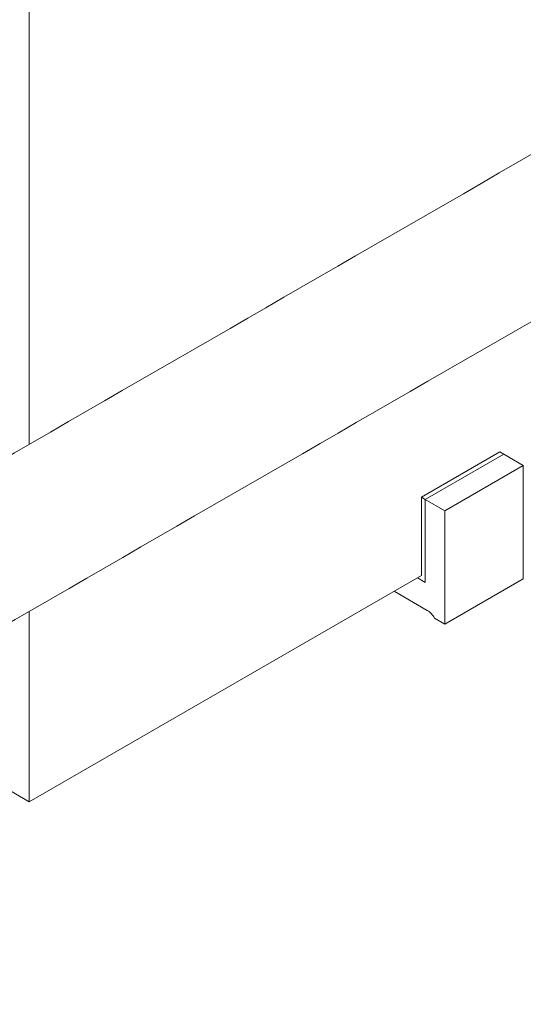
# Model space of a CAD drawing. Units: millimetres. Extents: x -8595 to -1170, y 82 to 5332.
# Drawn here: x -6080 to -5966, y 1303 to 1525 of the extents above; entities that cross this region are included whole.
import ezdxf

# ---------------------------------------------------------------- set-up
doc = ezdxf.new("R2010")
doc.units = ezdxf.units.MM
doc.layers.get('0').update_dxf_attribs({"lineweight": 15})

msp = doc.modelspace()

# ---------------------------------------------------------------- linework, layer by layer
at = {"color": 7, "linetype": 'Continuous', "lineweight": 15}
for p, q in [((-6077.667, 1744.37), (-6077.667, 1429.221)), ((-5971.601, 1427.481), (-5989.279, 1417.276)), ((-5971.601, 1427.481), (-5970.717, 1426.971)), ((-5970.717, 1426.971), (-5988.395, 1416.765)), ((-5970.717, 1426.971), (-5988.395, 1416.765)), ((-5970.717, 1426.971), (-5966.298, 1424.419)), ((-5966.298, 1424.419), (-5983.976, 1414.214)), ((-5966.298, 1424.419), (-5966.298, 1398.902)), ((-5989.279, 1417.276), (-5988.395, 1416.765)), ((-5989.279, 1399.618), (-5989.279, 1417.276)), ((-5988.395, 1416.765), (-5988.395, 1398.087)), ((-5988.395, 1416.765), (-5983.976, 1414.214)), ((-5988.395, 1398.087), (-5988.395, 1416.765)), ((-5983.976, 1414.214), (-5983.976, 1388.697)), ((-6077.667, 1348.592), (-5989.279, 1399.618)), ((-5988.395, 1398.087), (-5990.163, 1399.108)), ((-5990.163, 1399.108), (-5988.395, 1398.087)), ((-5966.298, 1398.902), (-5983.976, 1388.697)), ((-5987.953, 1391.759), (-5995.423, 1396.071)), ((-6077.667, 1391.55), (-6077.667, 1348.592)), ((-5983.976, 1388.697), (-5986.285, 1390.03)), ((-6077.667, 1348.592), (-6082.087, 1351.144))]:
    msp.add_line(p, q, dxfattribs=at)
msp.add_arc((-5990.547, 1387.586), 4.913, 29.83187, 58.13509, dxfattribs=at)
for points in [[(-5412.093, 2295.191), (-7483.916, 1099.153)], [(-7467.605, 1070.898), (-5395.782, 2266.936)], [(-5389.024, 2179.587), (-7460.847, 983.549)], [(-7444.535, 955.294), (-5372.713, 2151.332)], [(-5389.024, 1826.766), (-7460.847, 630.728)], [(-7444.535, 602.473), (-5372.713, 1798.511)]]:
    msp.add_open_spline(points, degree=1, dxfattribs=at)

doc.saveas('drawing.dxf')
